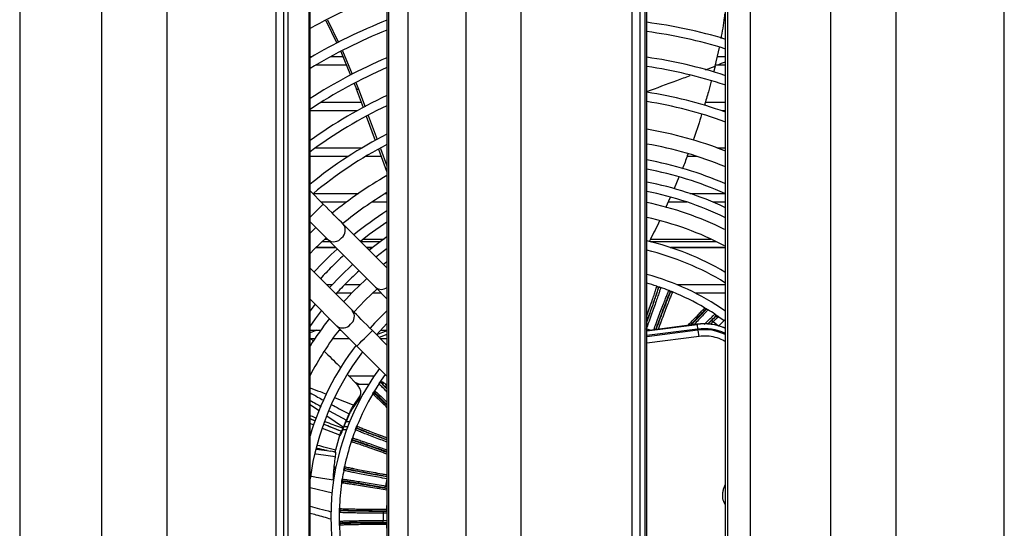
# Model space of a CAD drawing. Units: millimetres. Extents: x 21158 to 40774, y 6333 to 19764.
# Drawn here: x 36126 to 36261, y 9096 to 9166 of the extents above; entities that cross this region are included whole.
import ezdxf

# ---------------------------------------------------------------- set-up
doc = ezdxf.new("R2010")
doc.units = ezdxf.units.MM
doc.layers.add('Flowair', color=1, linetype='Continuous')

# ---------------------------------------------------------------- blocks, each defined once
blk = doc.blocks.new('FB 100V z KM podstrop. 10.2017')
at = {"layer": 'Flowair', "linetype": 'Continuous'}
for p, q in [((12085.5, 4710.07), (12085.5, 4990.57)), ((12086.52, 4990.57), (12086.52, 4710.07)), ((12087.08, 4990.57), (12087.08, 4710.07)), ((12089.96, 4990.57), (12089.96, 4710.07)), ((12090.02, 4710.07), (12090.02, 4990.57)), ((12090.14, 4710.07), (12090.14, 4990.57)), ((12100.69, 4990.57), (12100.69, 4710.07)), ((12100.9, 4990.57), (12100.9, 4710.07)), ((12134.32, 4710.07), (12134.32, 4990.57)), ((12135.35, 4990.57), (12135.35, 4710.07)), ((12136.09, 4710.07), (12136.09, 4990.57)), ((12136.32, 4710.07), (12136.32, 4990.57)), ((12147.04, 4990.57), (12147.04, 4710.07)), ((12147.37, 4990.57), (12147.37, 4710.07)), ((12185.33, 4710.07), (12185.33, 4990.57)), ((12050.33, 4988.82), (12050.33, 4710.33)), ((12150.47, 4988.77), (12150.47, 4710.38)), ((12061.53, 4987.22), (12061.53, 4711.92)), ((12070.52, 4987.22), (12070.52, 4711.92)), ((12103.53, 4987.84), (12103.53, 4711.3)), ((12111.52, 4987.22), (12111.52, 4711.92)), ((12119.06, 4987.22), (12119.06, 4711.92)), ((12161.52, 4987.22), (12161.52, 4711.92)), ((12170.45, 4987.22), (12170.45, 4711.92)), ((12092.3, 4917.61), (12093.83, 4914.51)), ((12092.53, 4917.72), (12094.06, 4914.62)), ((12094.34, 4913.35), (12095.7, 4910.13)), ((12094.58, 4913.46), (12095.93, 4910.26)), ((12145.69, 4911.34), (12146.26, 4913.9)), ((12090.14, 4912.66), (12090.43, 4912.66)), ((12095.13, 4911.48), (12090.89, 4911.48)), ((12092.96, 4912.66), (12094.63, 4912.66)), ((12147.04, 4911.48), (12145.72, 4911.48)), ((12145.98, 4912.66), (12147.04, 4912.66)), ((12144.37, 4910.85), (12145.69, 4911.34)), ((12145.69, 4911.34), (12145.47, 4910.5)), ((12096.18, 4908.97), (12096.5, 4908.21)), ((12096.41, 4909.11), (12096.79, 4908.22)), ((12096.5, 4908.21), (12096.79, 4908.22)), ((12097.45, 4905.66), (12096.5, 4908.21)), ((12096.79, 4908.22), (12097.69, 4905.79)), ((12091.69, 4906.41), (12097.17, 4906.41)), ((12144.33, 4906.41), (12147.04, 4906.41)), ((12096.58, 4905.23), (12090.14, 4905.23)), ((12147.04, 4905.23), (12146.58, 4905.23)), ((12099.12, 4901.14), (12097.9, 4904.45)), ((12098.13, 4904.59), (12099.36, 4901.28)), ((12090.91, 4900.16), (12097.28, 4900.16)), ((12100.69, 4896.9), (12099.57, 4899.93)), ((12099.81, 4900.06), (12100.69, 4897.68)), ((12145.93, 4900.16), (12147.04, 4900.16)), ((12095.39, 4898.98), (12090.14, 4898.98)), ((12099.92, 4898.98), (12097.75, 4898.98)), ((12143.2, 4898.98), (12141.83, 4898.98)), ((12140.72, 4896.14), (12140.07, 4894.57)), ((12091.95, 4892.45), (12090.14, 4894.25)), ((12090.59, 4893.91), (12096.8, 4893.91)), ((12095.16, 4892.73), (12091.66, 4892.73)), ((12100.69, 4892.73), (12098.63, 4892.73)), ((12100.47, 4893.91), (12100.69, 4893.91)), ((12139.53, 4893.33), (12138.9, 4891.95)), ((12141.8, 4892.73), (12139.26, 4892.73)), ((12142.23, 4893.91), (12147.01, 4893.91)), ((12147.04, 4892.73), (12145.36, 4892.73)), ((12090.89, 4891.39), (12090.14, 4890.65)), ((12090.14, 4890.01), (12092.58, 4887.58)), ((12090.93, 4889.22), (12090.14, 4888.48)), ((12100.69, 4883.71), (12094.7, 4889.7)), ((12090.72, 4886.25), (12092.35, 4887.81)), ((12092.87, 4887.29), (12091.79, 4887.29)), ((12092.18, 4887.66), (12092.5, 4887.66)), ((12092.58, 4887.58), (12099.12, 4881.04)), ((12099.78, 4887.29), (12097.11, 4887.29)), ((12097.41, 4887.66), (12100.29, 4887.66)), ((12136.83, 4887.66), (12145.1, 4887.66)), ((12145.88, 4887.29), (12136.83, 4887.29)), ((12090.14, 4885.66), (12090.72, 4886.25)), ((12093.67, 4886.48), (12090.95, 4886.48)), ((12090.99, 4886.51), (12093.64, 4886.51)), ((12097.88, 4886.51), (12098.75, 4886.51)), ((12098.71, 4886.48), (12097.91, 4886.48)), ((12139.5, 4886.51), (12147.04, 4886.51)), ((12147.04, 4886.48), (12139.6, 4886.48)), ((12100.69, 4884.53), (12100.22, 4884.17)), ((12095.94, 4877.85), (12090.14, 4883.65)), ((12092.38, 4881.41), (12093.17, 4881.41)), ((12094.9, 4881.41), (12097.03, 4881.41)), ((12097.7, 4879.27), (12099.34, 4880.82)), ((12099.12, 4881.04), (12100.69, 4879.46)), ((12137.67, 4881.19), (12137.7, 4881.17)), ((12137.88, 4880.87), (12137.86, 4880.87)), ((12137.89, 4881.12), (12138.19, 4881.02)), ((12138.18, 4881.03), (12138.2, 4881.02)), ((12139.35, 4880.6), (12139.37, 4880.59)), ((12139.37, 4880.59), (12139.68, 4880.47)), ((12140.43, 4881.41), (12147.04, 4881.41)), ((12090.14, 4879.4), (12093.81, 4875.73)), ((12095.85, 4880.23), (12093.79, 4880.23)), ((12096.16, 4877.63), (12097.7, 4879.27)), ((12099.92, 4880.23), (12098.7, 4880.23)), ((12139.51, 4880.27), (12139.49, 4880.28)), ((12147.04, 4880.23), (12143, 4880.23)), ((12144.23, 4878.21), (12144.25, 4878.24)), ((12144.27, 4878.21), (12144.23, 4878.21)), ((12144.25, 4878.24), (12144.26, 4878.19)), ((12144.26, 4878.19), (12144.31, 4877.98)), ((12144.31, 4878.2), (12144.62, 4878.02)), ((12144.38, 4877.94), (12144.31, 4877.98)), ((12144.62, 4878.02), (12144.69, 4877.97)), ((12144.73, 4876.02), (12145.22, 4876.51)), ((12145.65, 4877.36), (12145.65, 4877.36)), ((12145.69, 4876.98), (12145.7, 4876.99)), ((12146.17, 4877.01), (12146.91, 4876.5)), ((12147.04, 4876.63), (12146.17, 4875.77)), ((12090.14, 4875.16), (12091.61, 4875.16)), ((12093.81, 4875.73), (12096.57, 4872.98)), ((12094.1, 4875.16), (12094.39, 4875.16)), ((12100.69, 4873.1), (12098.69, 4875.1)), ((12099.23, 4874.51), (12100.69, 4876.07)), ((12100.69, 4875.07), (12099.27, 4874.52)), ((12099.82, 4875.16), (12100.69, 4875.16)), ((12136.77, 4875.15), (12136.25, 4875.34)), ((12143.19, 4875.98), (12136.32, 4875.09)), ((12136.32, 4875.07), (12143.2, 4875.96)), ((12143.28, 4875.32), (12136.32, 4874.42)), ((12143.3, 4875.17), (12136.32, 4874.26)), ((12142.42, 4875.9), (12142.39, 4875.88)), ((12143.19, 4875.98), (12143.2, 4875.96)), ((12143.2, 4875.96), (12143.28, 4875.32)), ((12143.3, 4875.17), (12143.28, 4875.32)), ((12145.4, 4876.33), (12145.05, 4875.99)), ((12145.4, 4876.33), (12146.16, 4875.75)), ((12090.14, 4874.06), (12090.65, 4873.6)), ((12090.8, 4873.98), (12090.23, 4873.98)), ((12095.57, 4873.98), (12093.23, 4873.98)), ((12100.69, 4874.57), (12099.63, 4874.16)), ((12100.69, 4873.98), (12099.81, 4873.98)), ((12143.49, 4874.31), (12136.32, 4873.37)), ((12096.57, 4872.98), (12100.69, 4868.86)), ((12095.3, 4869.05), (12096.54, 4867.75)), ((12095.43, 4868.91), (12098.95, 4868.91)), ((12099.62, 4867.83), (12100.47, 4869.07)), ((12096.98, 4867.73), (12096.32, 4867.99)), ((12098.19, 4867.73), (12096.49, 4867.73)), ((12099.61, 4867.82), (12099.62, 4867.83)), ((12099.62, 4867.83), (12099.64, 4867.87)), ((12099.99, 4867.86), (12099.96, 4867.89)), ((12100.23, 4868.01), (12100.28, 4867.96)), ((12100.64, 4867.56), (12100.46, 4867.39)), ((12100.69, 4867.16), (12100.46, 4867.39)), ((12100.64, 4867.56), (12100.69, 4867.51)), ((12093.6, 4865.91), (12096.13, 4864.9)), ((12096.83, 4865.69), (12095.9, 4864.36)), ((12096.13, 4864.9), (12096.93, 4866.04)), ((12096.93, 4866.04), (12096.83, 4865.69)), ((12096.97, 4865.97), (12097.07, 4866.32)), ((12098.73, 4866.41), (12098.78, 4866.42)), ((12098.76, 4866.39), (12098.73, 4866.41)), ((12098.76, 4866.44), (12098.76, 4866.4)), ((12098.77, 4866.48), (12098.85, 4866.6)), ((12098.78, 4866.42), (12098.99, 4866.48)), ((12098.95, 4866.78), (12099, 4866.86)), ((12099.04, 4866.55), (12098.99, 4866.48)), ((12090.14, 4864.99), (12091.44, 4864.1)), ((12092.44, 4863.41), (12094.71, 4861.85)), ((12092.76, 4864.11), (12095.12, 4862.81)), ((12095.48, 4863.53), (12095.08, 4862.64)), ((12095.12, 4862.81), (12095.51, 4863.7)), ((12090.68, 4862.16), (12090.14, 4862.39)), ((12094.23, 4860.78), (12091.86, 4861.69)), ((12092.04, 4862.26), (12094.47, 4861.32)), ((12094.64, 4861.71), (12094.71, 4861.85)), ((12094.79, 4861.97), (12095.31, 4861.97)), ((12095.09, 4862.66), (12095.59, 4862.66)), ((12096.37, 4861.51), (12096.38, 4861.53)), ((12096.38, 4861.53), (12096.54, 4861.93)), ((12096.7, 4861.68), (12096.69, 4861.66)), ((12093.67, 4858.75), (12094.23, 4860.78)), ((12094.24, 4860.66), (12094.2, 4860.64)), ((12094.48, 4861.23), (12094.53, 4861.33)), ((12095.13, 4861.48), (12094.59, 4861.48)), ((12095.95, 4860.34), (12095.95, 4860.37)), ((12090.99, 4858.87), (12092.46, 4858.65)), ((12095.78, 4859.84), (12095.8, 4859.86)), ((12096.11, 4860.05), (12096.1, 4860.03)), ((12092.47, 4858.65), (12092.34, 4858.68)), ((12092.46, 4858.65), (12093, 4858.57)), ((12093.69, 4858.46), (12093, 4858.57)), ((12093.41, 4858.5), (12093.69, 4858.46)), ((12093.45, 4856.24), (12093.65, 4856.24)), ((12093.46, 4856.41), (12093.69, 4856.41)), ((12094.77, 4855.97), (12094.86, 4856.39)), ((12095.06, 4856.16), (12095.06, 4856.14)), ((12093.47, 4855.23), (12093.37, 4855.23)), ((12093.43, 4856.1), (12093.63, 4856.1)), ((12094.77, 4855.94), (12094.77, 4855.97)), ((12100.66, 4854.8), (12100.48, 4853.8)), ((12100.69, 4854.79), (12100.66, 4854.8)), ((12093.21, 4852.8), (12090.14, 4853.57)), ((12094.48, 4854.19), (12094.49, 4854.22)), ((12094.51, 4854.42), (12094.56, 4854.73)), ((12094.55, 4854.72), (12094.56, 4854.74)), ((12094.76, 4854.46), (12094.76, 4854.43)), ((12100.44, 4853.56), (12100.69, 4853.51)), ((12100.48, 4853.8), (12100.69, 4853.77)), ((12094.16, 4850.2), (12094.17, 4850.63)), ((12094.16, 4850.18), (12094.16, 4850.2)), ((12094.41, 4850.45), (12094.41, 4850.42)), ((12100.16, 4850.32), (12100.16, 4850.07)), ((12100.69, 4850.32), (12100.16, 4850.32)), ((12100.16, 4850.07), (12100.16, 4849.06)), ((12100.69, 4850.07), (12100.16, 4850.07)), ((12094.16, 4848.94), (12094.16, 4848.96)), ((12094.17, 4848.63), (12094.16, 4848.95)), ((12094.17, 4848.4), (12094.18, 4848.43)), ((12094.41, 4848.71), (12094.41, 4848.69)), ((12100.16, 4848.81), (12100.16, 4849.06)), ((12100.16, 4849.06), (12100.69, 4849.06)), ((12100.16, 4848.81), (12100.69, 4848.81))]:
    blk.add_line(p, q, dxfattribs=at)
at = {"layer": 'Flowair', "linetype": 'Continuous', "flags": 128}
for points in [[(12091.95, 4892.45), (12091.93, 4892.43), (12091.8, 4892.31), (12091.57, 4892.07), (12091.25, 4891.75), (12090.89, 4891.39)], [(12094.7, 4889.7), (12094.44, 4889.96), (12094.14, 4890.26), (12093.82, 4890.58), (12093.47, 4890.92), (12093.11, 4891.29), (12092.73, 4891.67), (12092.34, 4892.06), (12091.95, 4892.45)], [(12097.04, 4887.36), (12098.26, 4888.31), (12100.69, 4890.03)], [(12100.69, 4887.94), (12098.66, 4886.44), (12098.27, 4886.13)], [(12099.16, 4885.24), (12100.33, 4886.14), (12100.71, 4886.41)], [(12095.97, 4884.18), (12094.35, 4882.63), (12092.79, 4881)], [(12090.84, 4878.71), (12090.53, 4878.31), (12090.14, 4877.81)], [(12090.14, 4875.68), (12090.89, 4876.72), (12091.73, 4877.82)], [(12098.69, 4875.1), (12098.29, 4875.5), (12097.91, 4875.88), (12097.53, 4876.26), (12097.16, 4876.63), (12096.82, 4876.97), (12096.49, 4877.3), (12096.2, 4877.59), (12095.94, 4877.85)], [(12100.69, 4877.81), (12099, 4876.11), (12098.37, 4875.42)], [(12145.22, 4876.51), (12145.22, 4876.51), (12145.23, 4876.5), (12145.25, 4876.48), (12145.27, 4876.46), (12145.3, 4876.43), (12145.33, 4876.4), (12145.36, 4876.37), (12145.4, 4876.33)], [(12145.64, 4877.37), (12145.75, 4877.3), (12146.17, 4877.01)], [(12096.57, 4872.98), (12096.58, 4873), (12096.71, 4873.12), (12096.95, 4873.36), (12097.26, 4873.68), (12097.63, 4874.04), (12097.99, 4874.4), (12098.31, 4874.72), (12098.55, 4874.96), (12098.67, 4875.09), (12098.69, 4875.1)], [(12142.42, 4875.9), (12142.42, 4875.9), (12142.43, 4875.89), (12142.44, 4875.88)], [(12099.96, 4867.89), (12099.99, 4867.87), (12100.02, 4867.87), (12100.05, 4867.88), (12100.09, 4867.89), (12100.13, 4867.91), (12100.16, 4867.94), (12100.2, 4867.97), (12100.23, 4868.01)], [(12100.28, 4867.96), (12100.24, 4867.93), (12100.2, 4867.89), (12100.16, 4867.87), (12100.12, 4867.85), (12100.08, 4867.84), (12100.05, 4867.84), (12100.02, 4867.84), (12099.99, 4867.86)], [(12095.85, 4860.05), (12095.93, 4860.31), (12095.95, 4860.35)], [(12100.69, 4854.97), (12100.69, 4854.97), (12100.68, 4854.93), (12100.68, 4854.89), (12100.67, 4854.84), (12100.66, 4854.8)], [(12100.44, 4853.56), (12100.44, 4853.56), (12100.44, 4853.58), (12100.45, 4853.6), (12100.45, 4853.63), (12100.46, 4853.67), (12100.47, 4853.71), (12100.48, 4853.76), (12100.48, 4853.8)], [(12100.67, 4850.62), (12100.68, 4850.94), (12100.69, 4851.12)], [(12100.69, 4848.02), (12100.68, 4848.2), (12100.67, 4848.52)]]:
    blk.add_lwpolyline(points, dxfattribs=at)
at = {"layer": 'Flowair', "linetype": 'Continuous'}
for centre, radius, start, end in [((12127.4, 4849.57), 76.62, 110.4027, 119.095), ((12127.4, 4849.57), 73.13, 111.4262, 120.6327), ((12127.4, 4849.57), 68.38, 73.3123, 82.5101), ((12127.4, 4849.57), 71.88, 111.8177, 121.2246), ((12127.4, 4849.57), 67.12, 72.9922, 82.3698), ((12127.4, 4849.57), 68.38, 112.9968, 123.0199), ((12127.4, 4849.57), 63.63, 72.0256, 81.9474), ((12127.4, 4849.57), 67.13, 113.4504, 123.7161), ((12127.4, 4849.57), 62.38, 71.6527, 81.7849), ((12127.4, 4849.57), 58.88, 70.5193, 81.2929), ((12127.4, 4849.57), 63.63, 114.8249, 125.8463), ((12127.4, 4849.57), 57.62, 70.079, 81.1025), ((12127.4, 4849.57), 62.38, 115.3572, 126.6802), ((12127.4, 4849.57), 58.88, 116.9826, 129.2614), ((12127.4, 4849.57), 53.88, 68.6269, 80.4776), ((12127.4, 4849.57), 51.88, 67.7598, 80.1068), ((12127.4, 4849.57), 57.62, 117.6172, 129.6987), ((12127.4, 4849.57), 49.73, 66.7458, 79.6757), ((12127.4, 4849.57), 48.48, 66.1405, 79.4064), ((12127.4, 4849.57), 53.88, 119.7244, 129.4078), ((12127.4, 4849.57), 46.75, 65.1665, 79.0095), ((12127.4, 4849.57), 51.87, 120.9937, 129.1914), ((12127.4, 4849.57), 45.5, 64.4359, 78.7036), ((12127.4, 4849.57), 44, 63.5861, 78.3132), ((12127.4, 4849.57), 49.73, 122.4897, 128.9578), ((12127.4, 4849.57), 42, 62.2388, 77.7482), ((12093.62, 4888.87), 1.36, 308.5796, 37.2302), ((12093.41, 4888.62), 1.33, 231.5924, 322.5978), ((12127.4, 4849.57), 38.88, 59.6647, 76.7461), ((12127.4, 4849.57), 49.73, 132.4068, 137.5932), ((12127.4, 4849.57), 37.63, 58.5443, 76.2973), ((12127.4, 4849.57), 48.48, 132.3399, 135), ((12127.4, 4849.57), 48.48, 135, 137.6601), ((12127.4, 4849.57), 45.5, 132.1655, 135), ((12127.4, 4849.57), 44, 132.0688, 137.9312), ((12127.4, 4849.57), 34.4, 55.1967, 74.9839), ((12127.4, 4849.57), 45.5, 135, 137.8345), ((12099.92, 4882.05), 1.29, 231.6781, 306.9307), ((12127.4, 4849.57), 33.25, 72.0093, 74.4516), ((12138.1, 4880.79), 0.25, 71.1026, 159.9991), ((12138.12, 4880.78), 0.25, 71.0509, 160.0036), ((12127.4, 4849.57), 33.25, 68.9501, 71.0499), ((12139.26, 4880.37), 0.25, 339.9924, 68.9487), ((12139.28, 4880.36), 0.25, 339.999, 68.9014), ((12127.4, 4849.57), 33.25, 59.5651, 67.9907), ((12094.89, 4877.03), 1.33, 307.4026, 38.4063), ((12144.49, 4877.8), 0.25, 58.8237, 135.0068), ((12144.56, 4877.76), 0.25, 58.6821, 135.0036), ((12127.4, 4849.57), 33.25, 56.7059, 58.6762), ((12127.4, 4849.57), 44, 141.8528, 147.8663), ((12145.51, 4877.15), 0.25, 315.0353, 56.6825), ((12145.52, 4877.15), 0.25, 317.9401, 56.5294), ((12127.4, 4849.57), 42, 142.1808, 152.5153), ((12094.64, 4876.82), 1.36, 232.7697, 321.4205), ((12144.15, 4868.54), 7.5, 67.4022, 97.3528), ((12144.15, 4868.54), 7.48, 67.3454, 97.3528), ((12144.15, 4868.54), 6.83, 65.0422, 97.3527), ((12127.4, 4849.57), 38.88, 142.7614, 163.4249), ((12127.4, 4849.57), 37.63, 143.0209, 172.0086), ((12127.4, 4849.57), 34.4, 143.7786, 216.2214), ((12127.4, 4849.57), 33.25, 146.7101, 148.6762), ((12099.82, 4867.68), 0.25, 54.8942, 146.7044), ((12127.4, 4849.57), 33.25, 149.5651, 157.9907), ((12099.17, 4866.65), 0.25, 148.8325, 225.0034), ((12099.21, 4866.73), 0.25, 148.6821, 225.0036), ((12096.6, 4861.42), 0.25, 69.9925, 158.9442), ((12096.61, 4861.44), 0.25, 69.9977, 158.8982), ((12096.18, 4860.26), 0.25, 161.0989, 250.0029), ((12096.19, 4860.29), 0.25, 161.0556, 250.0054), ((12127.4, 4849.57), 33.25, 158.9501, 161.0499), ((12127.4, 4849.57), 33.25, 162.0093, 167.9907), ((12095.02, 4855.92), 0.25, 79.9976, 168.9001), ((12095.01, 4855.89), 0.25, 79.9957, 168.9447), ((12127.4, 4849.57), 33.25, 168.9501, 171.0499), ((12127.4, 4849.57), 33.25, 172.0093, 177.9907), ((12094.8, 4854.7), 0.25, 171.0572, 260.0012), ((12094.8, 4854.68), 0.25, 171.0954, 260.0049), ((12127.4, 4849.57), 33.25, 178.9501, 181.0499), ((12094.41, 4850.2), 0.25, 89.9981, 178.9018), ((12094.41, 4850.17), 0.25, 89.9929, 178.9454), ((12099.76, 4850.56), 0.91, 347.9446, 3.7328), ((12094.41, 4848.96), 0.25, 181.0531, 270.0086), ((12094.41, 4848.94), 0.25, 181.0982, 270.0019), ((12127.4, 4849.57), 33.25, 182.0093, 187.9907), ((12099.76, 4848.58), 0.91, 356.2672, 12.0554)]:
    blk.add_arc(centre, radius, start, end, dxfattribs=at)
for centre, major_axis, ratio, start_param, end_param in [((12223.3, 4713.15), (665.78, 282.87), 0.294143, 1.560374, 1.561941), ((12144.6, 4667.15), (659.52, 283.29), 0.296015, 1.524947, 1.526326)]:
    blk.add_ellipse(centre, major_axis=major_axis, ratio=ratio, start_param=start_param, end_param=end_param, dxfattribs=at)
for points, knots in [([(12146.5, 4915.13), (12146.68, 4916.09), (12146.9, 4917.23), (12147.02, 4918.38), (12147.04, 4918.56)], [0, 0, 0, 0, 0.846111, 1, 1, 1, 1]), ([(12136.32, 4907.88), (12137.69, 4908.39), (12139.7, 4909.13), (12141.65, 4909.85), (12142.26, 4910.07)], [0, 0, 0, 0, 0.685444, 1, 1, 1, 1]), ([(12145.16, 4909.32), (12145.03, 4908.83), (12144.74, 4907.71), (12144.4, 4906.6), (12144.21, 4905.98)], [0, 0, 0, 0, 0.437217, 1, 1, 1, 1]), ([(12143.83, 4904.73), (12143.8, 4904.61), (12143.44, 4903.42), (12143.02, 4902.25), (12142.65, 4901.19)], [0, 0, 0, 0, 0.100377, 1, 1, 1, 1]), ([(12141.95, 4899.3), (12141.74, 4898.71), (12141.5, 4898.03), (12141.22, 4897.36), (12141.18, 4897.26)], [0, 0, 0, 0, 0.854052, 1, 1, 1, 1]), ([(12138.07, 4890.17), (12137.66, 4889.31), (12137.19, 4888.33), (12136.69, 4887.41), (12136.63, 4887.29)], [0, 0, 0, 0, 0.868385, 1, 1, 1, 1]), ([(12136.32, 4877.14), (12136.35, 4877.22), (12136.51, 4877.7), (12136.79, 4878.48), (12137.12, 4879.42), (12137.37, 4880.18), (12137.56, 4880.74), (12137.67, 4881.12), (12137.67, 4881.17), (12137.67, 4881.19)], [0, 0, 0, 0, 0.03422, 0.195471, 0.359091, 0.515186, 0.674029, 0.835631, 1, 1, 1, 1]), ([(12138.2, 4881.02), (12138.2, 4880.99), (12138.2, 4880.94), (12138.09, 4880.59), (12137.91, 4880.06), (12137.67, 4879.35), (12137.37, 4878.49), (12137.02, 4877.49), (12136.66, 4876.49), (12136.42, 4875.83), (12136.32, 4875.53)], [0, 0, 0, 0, 0.132935, 0.262321, 0.388159, 0.51045, 0.641286, 0.770138, 0.897007, 1, 1, 1, 1]), ([(12136.32, 4876.27), (12136.34, 4876.34), (12136.5, 4876.76), (12136.76, 4877.51), (12137.1, 4878.46), (12137.38, 4879.28), (12137.62, 4879.96), (12137.78, 4880.47), (12137.88, 4880.8), (12137.88, 4880.84), (12137.88, 4880.87)], [0, 0, 0, 0, 0.028443, 0.1674, 0.305641, 0.444683, 0.583017, 0.721843, 0.860634, 1, 1, 1, 1]), ([(12137.86, 4880.87), (12137.77, 4880.59), (12137.59, 4880.02), (12137.09, 4878.59), (12136.65, 4877.34), (12136.37, 4876.56), (12136.32, 4876.41)], [0, 0, 0, 0, 0.30931, 0.617782, 0.926063, 1, 1, 1, 1]), ([(12137.27, 4875.22), (12137.38, 4875.5), (12137.62, 4876.16), (12137.98, 4877.14), (12138.35, 4878.13), (12138.68, 4878.98), (12138.95, 4879.68), (12139.16, 4880.2), (12139.3, 4880.54), (12139.33, 4880.58), (12139.35, 4880.6)], [0, 0, 0, 0, 0.099738, 0.226807, 0.355854, 0.486885, 0.609805, 0.736296, 0.86636, 1, 1, 1, 1]), ([(12137.67, 4881.19), (12137.75, 4881.17), (12137.91, 4881.12), (12138.11, 4881.05), (12138.16, 4881.03), (12138.18, 4881.03)], [0, 0, 0, 0, 0.339487, 0.687039, 1, 1, 1, 1]), ([(12137.7, 4881.17), (12137.75, 4881.15), (12137.85, 4881.09), (12137.86, 4880.95), (12137.86, 4880.87)], [0, 0, 0, 0, 0.464187, 1, 1, 1, 1]), ([(12139.37, 4880.59), (12139.39, 4880.58), (12139.43, 4880.57), (12139.63, 4880.49), (12139.79, 4880.43), (12139.86, 4880.4)], [0, 0, 0, 0, 0.312956, 0.660552, 1, 1, 1, 1]), ([(12139.51, 4880.27), (12139.56, 4880.33), (12139.66, 4880.44), (12139.8, 4880.41), (12139.86, 4880.4)], [0, 0, 0, 0, 0.492626, 1, 1, 1, 1]), ([(12137.55, 4875.25), (12137.64, 4875.49), (12137.86, 4876.08), (12138.19, 4876.99), (12138.54, 4877.93), (12138.86, 4878.75), (12139.12, 4879.42), (12139.31, 4879.91), (12139.45, 4880.23), (12139.48, 4880.26), (12139.49, 4880.28)], [0, 0, 0, 0, 0.088154, 0.218571, 0.348316, 0.478812, 0.608644, 0.738937, 0.8692, 1, 1, 1, 1]), ([(12137.61, 4875.26), (12137.74, 4875.61), (12138.1, 4876.6), (12138.64, 4878.03), (12139.18, 4879.44), (12139.4, 4880), (12139.51, 4880.27)], [0, 0, 0, 0, 0.15709, 0.43769, 0.718465, 1, 1, 1, 1]), ([(12139.86, 4880.4), (12139.85, 4880.38), (12139.82, 4880.34), (12139.66, 4879.98), (12139.44, 4879.43), (12139.15, 4878.68), (12138.8, 4877.76), (12138.4, 4876.69), (12138.09, 4875.85), (12137.91, 4875.37), (12137.88, 4875.29)], [0, 0, 0, 0, 0.142109, 0.281831, 0.419175, 0.554148, 0.69612, 0.836029, 0.973881, 1, 1, 1, 1]), ([(12141.94, 4875.82), (12142.02, 4875.9), (12142.38, 4876.26), (12142.91, 4876.8), (12143.51, 4877.42), (12143.94, 4877.87), (12144.19, 4878.15), (12144.22, 4878.19), (12144.23, 4878.21)], [0, 0, 0, 0, 0.05876, 0.257807, 0.456171, 0.654946, 0.854553, 1, 1, 1, 1]), ([(12144.31, 4877.98), (12144.1, 4877.76), (12143.69, 4877.31), (12142.91, 4876.51), (12142.37, 4875.95), (12142.28, 4875.86)], [0, 0, 0, 0, 0.455726, 0.910007, 1, 1, 1, 1]), ([(12142.42, 4875.9), (12142.68, 4876.16), (12143.19, 4876.68), (12143.74, 4877.24), (12144.07, 4877.59), (12144.25, 4877.78), (12144.37, 4877.91), (12144.38, 4877.93), (12144.38, 4877.94)], [0, 0, 0, 0, 0.249473, 0.498649, 0.623385, 0.74889, 0.873954, 1, 1, 1, 1]), ([(12144.69, 4877.97), (12144.68, 4877.96), (12144.67, 4877.94), (12144.51, 4877.76), (12144.12, 4877.33), (12143.48, 4876.65), (12143, 4876.15), (12142.79, 4875.93)], [0, 0, 0, 0, 0.133199, 0.266956, 0.53166, 0.796537, 1, 1, 1, 1]), ([(12144.37, 4878.16), (12144.42, 4878.14), (12144.55, 4878.06), (12144.59, 4878.03), (12144.62, 4878.02)], [0, 0, 0, 0, 0.330331, 1, 1, 1, 1]), ([(12144.24, 4875.97), (12144.25, 4875.98), (12144.54, 4876.27), (12145.01, 4876.75), (12145.53, 4877.26), (12145.61, 4877.33), (12145.65, 4877.36)], [0, 0, 0, 0, 0.019211, 0.345927, 0.680362, 1, 1, 1, 1]), ([(12144.68, 4876.02), (12144.81, 4876.15), (12145.17, 4876.5), (12145.56, 4876.88), (12145.65, 4876.94), (12145.69, 4876.98)], [0, 0, 0, 0, 0.225235, 0.61214, 1, 1, 1, 1]), ([(12145.22, 4876.51), (12145.3, 4876.59), (12145.47, 4876.76), (12145.62, 4876.9), (12145.69, 4876.98)], [0, 0, 0, 0, 0.498312, 1, 1, 1, 1]), ([(12146.17, 4877.01), (12146.16, 4877.01), (12146.14, 4876.99), (12146.04, 4876.91), (12145.91, 4876.79), (12145.69, 4876.6), (12145.49, 4876.42), (12145.4, 4876.33)], [0, 0, 0, 0, 0.241529, 0.368966, 0.500712, 0.750234, 1, 1, 1, 1]), ([(12145.65, 4877.36), (12145.67, 4877.35), (12145.71, 4877.33), (12145.85, 4877.23), (12145.96, 4877.16), (12146.04, 4877.1), (12146.1, 4877.07), (12146.15, 4877.03), (12146.17, 4877.01)], [0, 0, 0, 0, 0.249931, 0.499007, 0.749247, 0.76432, 0.87473, 1, 1, 1, 1]), ([(12145.7, 4876.99), (12145.78, 4877.01), (12145.96, 4877.07), (12146.1, 4877.04), (12146.17, 4877.01)], [0, 0, 0, 0, 0.444857, 1, 1, 1, 1]), ([(12147.04, 4874.57), (12146.67, 4874.73), (12145.89, 4875.05), (12144.61, 4875.27), (12143.74, 4875.2), (12143.3, 4875.17)], [0, 0, 0, 0, 0.314821, 0.656701, 1, 1, 1, 1]), ([(12143.49, 4874.31), (12143.48, 4874.42), (12143.44, 4874.65), (12143.39, 4874.94), (12143.33, 4875.13), (12143.31, 4875.16), (12143.3, 4875.17)], [0, 0, 0, 0, 0.241943, 0.5, 0.758056, 1, 1, 1, 1]), ([(12147.04, 4873.6), (12146.94, 4873.66), (12146.53, 4873.92), (12145.7, 4874.19), (12144.6, 4874.4), (12143.86, 4874.34), (12143.49, 4874.31)], [0, 0, 0, 0, 0.092154, 0.398946, 0.701895, 1, 1, 1, 1]), ([(12092.07, 4872.27), (12092.76, 4871.62), (12093.56, 4870.87), (12094.28, 4870.1), (12094.38, 4870)], [0, 0, 0, 0, 0.871392, 1, 1, 1, 1]), ([(12090.14, 4867.24), (12090.61, 4867.07), (12091.36, 4866.81), (12092.1, 4866.51), (12092.38, 4866.39)], [0, 0, 0, 0, 0.615854, 1, 1, 1, 1]), ([(12096.93, 4866.04), (12097.02, 4866.2), (12097.12, 4866.39), (12097.1, 4866.79), (12097, 4867.13), (12096.75, 4867.52), (12096.58, 4867.71), (12096.54, 4867.75)], [0, 0, 0, 0, 0.376703, 0.448867, 0.720522, 0.938478, 1, 1, 1, 1]), ([(12100.69, 4866.72), (12100.53, 4866.87), (12100.13, 4867.27), (12099.8, 4867.6), (12099.63, 4867.79), (12099.62, 4867.81), (12099.61, 4867.82)], [0, 0, 0, 0, 0.240322, 0.618441, 0.810458, 1, 1, 1, 1]), ([(12099.68, 4867.89), (12099.74, 4867.95), (12099.83, 4868.05), (12100.01, 4868.08), (12100.14, 4868.06), (12100.2, 4868.03), (12100.23, 4868.01)], [0, 0, 0, 0, 0.427791, 0.713323, 0.865576, 1, 1, 1, 1]), ([(12099.96, 4867.89), (12099.92, 4867.91), (12099.85, 4867.95), (12099.79, 4867.94), (12099.76, 4867.93)], [0, 0, 0, 0, 0.47845, 1, 1, 1, 1]), ([(12100.46, 4867.39), (12100.38, 4867.47), (12100.21, 4867.63), (12100.07, 4867.78), (12099.99, 4867.86)], [0, 0, 0, 0, 0.498312, 1, 1, 1, 1]), ([(12100.69, 4867.11), (12100.65, 4867.15), (12100.4, 4867.41), (12100.1, 4867.73), (12100.03, 4867.81), (12099.99, 4867.86)], [0, 0, 0, 0, 0.079009, 0.538939, 1, 1, 1, 1]), ([(12100.28, 4867.96), (12100.33, 4867.91), (12100.44, 4867.78), (12100.56, 4867.64), (12100.64, 4867.56)], [0, 0, 0, 0, 0.415857, 1, 1, 1, 1]), ([(12090.14, 4866.58), (12090.49, 4866.39), (12091.1, 4866.04), (12091.72, 4865.7), (12091.99, 4865.55), (12092, 4865.55)], [0, 0, 0, 0, 0.557056, 0.989592, 1, 1, 1, 1]), ([(12096.93, 4865.98), (12096.92, 4865.91), (12096.91, 4865.8), (12096.85, 4865.72), (12096.83, 4865.69)], [0, 0, 0, 0, 0.653172, 1, 1, 1, 1]), ([(12100.69, 4864.57), (12100.52, 4864.74), (12100.09, 4865.15), (12099.56, 4865.67), (12099.1, 4866.11), (12098.82, 4866.36), (12098.78, 4866.38), (12098.76, 4866.39)], [0, 0, 0, 0, 0.157368, 0.382577, 0.608251, 0.83487, 1, 1, 1, 1]), ([(12098.81, 4866.54), (12098.84, 4866.58), (12098.91, 4866.72), (12098.94, 4866.76), (12098.95, 4866.78)], [0, 0, 0, 0, 0.330331, 1, 1, 1, 1]), ([(12098.99, 4866.48), (12099.21, 4866.28), (12099.6, 4865.91), (12100.35, 4865.19), (12100.69, 4864.86)], [0, 0, 0, 0, 0.536781, 1, 1, 1, 1]), ([(12099, 4866.86), (12099.01, 4866.85), (12099.03, 4866.84), (12099.21, 4866.68), (12099.64, 4866.29), (12100.21, 4865.75), (12100.59, 4865.38), (12100.69, 4865.29)], [0, 0, 0, 0, 0.149954, 0.300538, 0.598541, 0.896737, 1, 1, 1, 1]), ([(12100.69, 4864.96), (12100.56, 4865.09), (12100.17, 4865.47), (12099.73, 4865.91), (12099.39, 4866.24), (12099.19, 4866.42), (12099.06, 4866.53), (12099.05, 4866.54), (12099.04, 4866.55)], [0, 0, 0, 0, 0.143172, 0.42764, 0.570043, 0.713324, 0.856102, 1, 1, 1, 1]), ([(12090.14, 4865.54), (12090.42, 4865.39), (12090.93, 4865.11), (12091.44, 4864.83), (12091.67, 4864.71)], [0, 0, 0, 0, 0.549693, 1, 1, 1, 1]), ([(12093.15, 4864.93), (12093.21, 4864.9), (12093.99, 4864.47), (12094.78, 4864.07), (12095.51, 4863.7)], [0, 0, 0, 0, 0.080373, 1, 1, 1, 1]), ([(12095.9, 4864.36), (12095.87, 4864.31), (12095.79, 4864.17), (12095.64, 4863.88), (12095.52, 4863.63), (12095.48, 4863.53)], [0, 0, 0, 0, 0.264978, 0.696145, 1, 1, 1, 1]), ([(12095.51, 4863.7), (12095.57, 4863.83), (12095.73, 4864.17), (12095.95, 4864.6), (12096.08, 4864.81), (12096.13, 4864.9)], [0, 0, 0, 0, 0.265628, 0.691257, 1, 1, 1, 1]), ([(12091.04, 4863.08), (12090.8, 4863.19), (12090.5, 4863.31), (12090.2, 4863.43), (12090.14, 4863.46)], [0, 0, 0, 0, 0.823116, 1, 1, 1, 1]), ([(12090.14, 4863.03), (12090.17, 4863.02), (12090.43, 4862.91), (12090.68, 4862.81), (12090.9, 4862.72)], [0, 0, 0, 0, 0.10733, 1, 1, 1, 1]), ([(12090.89, 4862.7), (12090.75, 4862.76), (12090.5, 4862.86), (12090.25, 4862.97), (12090.14, 4863.01)], [0, 0, 0, 0, 0.567924, 1, 1, 1, 1]), ([(12094.42, 4861.3), (12093.98, 4861.47), (12093.18, 4861.78), (12092.39, 4862.1), (12092.03, 4862.24)], [0, 0, 0, 0, 0.554382, 1, 1, 1, 1]), ([(12094.64, 4861.71), (12094.28, 4861.83), (12093.56, 4862.09), (12092.73, 4862.4), (12092.26, 4862.59), (12092.15, 4862.63)], [0, 0, 0, 0, 0.435318, 0.870518, 1, 1, 1, 1]), ([(12094.47, 4861.32), (12094.48, 4861.34), (12094.5, 4861.37), (12094.57, 4861.53), (12094.62, 4861.65), (12094.64, 4861.71)], [0, 0, 0, 0, 0.489469, 0.740735, 1, 1, 1, 1]), ([(12095.08, 4862.64), (12095.03, 4862.51), (12094.92, 4862.26), (12094.72, 4861.79), (12094.6, 4861.51), (12094.53, 4861.33)], [0, 0, 0, 0, 0.261041, 0.522105, 1, 1, 1, 1]), ([(12094.71, 4861.85), (12094.74, 4861.92), (12094.8, 4862.06), (12094.93, 4862.37), (12095.04, 4862.64), (12095.12, 4862.81)], [0, 0, 0, 0, 0.260611, 0.521225, 1, 1, 1, 1]), ([(12096.38, 4861.53), (12096.39, 4861.56), (12096.4, 4861.6), (12096.48, 4861.8), (12096.54, 4861.95), (12096.58, 4862.03)], [0, 0, 0, 0, 0.312955, 0.660551, 1, 1, 1, 1]), ([(12096.7, 4861.68), (12096.64, 4861.73), (12096.53, 4861.83), (12096.56, 4861.96), (12096.58, 4862.03)], [0, 0, 0, 0, 0.492626, 1, 1, 1, 1]), ([(12096.58, 4862.03), (12096.6, 4862.01), (12096.64, 4861.98), (12096.99, 4861.83), (12097.54, 4861.61), (12098.29, 4861.32), (12099.21, 4860.96), (12100.04, 4860.65), (12100.56, 4860.46), (12100.69, 4860.41)], [0, 0, 0, 0, 0.160996, 0.319289, 0.474887, 0.627799, 0.788639, 0.947145, 1, 1, 1, 1]), ([(12100.69, 4860.1), (12100.45, 4860.19), (12099.88, 4860.4), (12099.05, 4860.71), (12098.23, 4861.02), (12097.55, 4861.28), (12097.06, 4861.48), (12096.74, 4861.62), (12096.71, 4861.64), (12096.69, 4861.66)], [0, 0, 0, 0, 0.102954, 0.251896, 0.401699, 0.550741, 0.700312, 0.849847, 1, 1, 1, 1]), ([(12100.69, 4860.15), (12100.68, 4860.15), (12100.05, 4860.39), (12098.95, 4860.8), (12097.53, 4861.34), (12096.98, 4861.57), (12096.7, 4861.68)], [0, 0, 0, 0, 0.004345, 0.335793, 0.667448, 1, 1, 1, 1]), ([(12094.23, 4860.78), (12094.26, 4860.87), (12094.34, 4861.09), (12094.4, 4861.27), (12094.42, 4861.29), (12094.42, 4861.3)], [0, 0, 0, 0, 0.281064, 0.759541, 1, 1, 1, 1]), ([(12094.48, 4861.23), (12094.42, 4861.07), (12094.32, 4860.84), (12094.26, 4860.69), (12094.24, 4860.67), (12094.24, 4860.66)], [0, 0, 0, 0, 0.491726, 0.74217, 1, 1, 1, 1]), ([(12094.42, 4861.3), (12094.43, 4861.3), (12094.44, 4861.31), (12094.46, 4861.32), (12094.47, 4861.32)], [0, 0, 0, 0, 0.499994, 1, 1, 1, 1]), ([(12095.78, 4859.84), (12095.8, 4859.92), (12095.86, 4860.08), (12095.92, 4860.28), (12095.94, 4860.32), (12095.95, 4860.34)], [0, 0, 0, 0, 0.339487, 0.687039, 1, 1, 1, 1]), ([(12095.95, 4860.37), (12095.98, 4860.37), (12096.03, 4860.36), (12096.39, 4860.25), (12096.91, 4860.08), (12097.62, 4859.84), (12098.48, 4859.54), (12099.48, 4859.19), (12100.23, 4858.92), (12100.64, 4858.77), (12100.69, 4858.75)], [0, 0, 0, 0, 0.145589, 0.28729, 0.425106, 0.559037, 0.702327, 0.843444, 0.982389, 1, 1, 1, 1]), ([(12100.69, 4859.83), (12100.41, 4859.94), (12099.76, 4860.18), (12098.85, 4860.52), (12097.99, 4860.84), (12097.29, 4861.11), (12096.78, 4861.32), (12096.43, 4861.47), (12096.39, 4861.5), (12096.37, 4861.51)], [0, 0, 0, 0, 0.116141, 0.26366, 0.413443, 0.553956, 0.698552, 0.847232, 1, 1, 1, 1]), ([(12092.34, 4858.67), (12091.94, 4858.77), (12091.5, 4858.87), (12091.06, 4858.97), (12091.02, 4858.98)], [0, 0, 0, 0, 0.913063, 1, 1, 1, 1]), ([(12091.15, 4859.4), (12091.51, 4859.31), (12092.35, 4859.09), (12093.19, 4858.87), (12093.67, 4858.75)], [0, 0, 0, 0, 0.432292, 1, 1, 1, 1]), ([(12100.69, 4858.17), (12100.31, 4858.31), (12099.55, 4858.59), (12098.49, 4858.96), (12097.55, 4859.28), (12096.79, 4859.54), (12096.23, 4859.72), (12095.86, 4859.84), (12095.8, 4859.84), (12095.78, 4859.84)], [0, 0, 0, 0, 0.136764, 0.280893, 0.427142, 0.566662, 0.70864, 0.853084, 1, 1, 1, 1]), ([(12095.8, 4859.86), (12095.82, 4859.91), (12095.88, 4860.02), (12096.02, 4860.03), (12096.1, 4860.03)], [0, 0, 0, 0, 0.464186, 1, 1, 1, 1]), ([(12096.1, 4860.03), (12096.38, 4859.94), (12096.95, 4859.75), (12098.38, 4859.26), (12099.67, 4858.8), (12100.5, 4858.51), (12100.69, 4858.44)], [0, 0, 0, 0, 0.303038, 0.605258, 0.907289, 1, 1, 1, 1]), ([(12100.69, 4858.49), (12100.62, 4858.51), (12100.2, 4858.66), (12099.46, 4858.93), (12098.52, 4859.26), (12097.69, 4859.55), (12097.01, 4859.78), (12096.5, 4859.95), (12096.17, 4860.05), (12096.13, 4860.05), (12096.11, 4860.05)], [0, 0, 0, 0, 0.026475, 0.165715, 0.304236, 0.443558, 0.582173, 0.72128, 0.860352, 1, 1, 1, 1]), ([(12093.62, 4857.77), (12092.74, 4857.91), (12091.79, 4858.05), (12090.85, 4858.2), (12090.78, 4858.21)], [0, 0, 0, 0, 0.931906, 1, 1, 1, 1]), ([(12093.33, 4854.64), (12093.35, 4855), (12093.39, 4855.73), (12093.49, 4856.78), (12093.58, 4857.44), (12093.62, 4857.77)], [0, 0, 0, 0, 0.316123, 0.656972, 1, 1, 1, 1]), ([(12093.59, 4858.4), (12093.6, 4858.45), (12093.61, 4858.52), (12093.65, 4858.68), (12093.67, 4858.75)], [0, 0, 0, 0, 0.581246, 1, 1, 1, 1]), ([(12093.62, 4857.77), (12093.63, 4857.89), (12093.67, 4858.17), (12093.7, 4858.43), (12093.69, 4858.45), (12093.69, 4858.46)], [0, 0, 0, 0, 0.270954, 0.665947, 1, 1, 1, 1]), ([(12094.77, 4855.97), (12094.78, 4855.99), (12094.79, 4856.03), (12094.83, 4856.24), (12094.86, 4856.41), (12094.88, 4856.49)], [0, 0, 0, 0, 0.312955, 0.660551, 1, 1, 1, 1]), ([(12095.06, 4856.16), (12095, 4856.2), (12094.87, 4856.28), (12094.88, 4856.42), (12094.88, 4856.49)], [0, 0, 0, 0, 0.492626, 1, 1, 1, 1]), ([(12094.88, 4856.49), (12094.9, 4856.48), (12094.95, 4856.45), (12095.33, 4856.36), (12095.9, 4856.24), (12096.69, 4856.08), (12097.66, 4855.9), (12098.78, 4855.69), (12099.81, 4855.5), (12100.46, 4855.38), (12100.69, 4855.34)], [0, 0, 0, 0, 0.135573, 0.26887, 0.399898, 0.528664, 0.664106, 0.797581, 0.929094, 1, 1, 1, 1]), ([(12100.69, 4855.09), (12100.2, 4855.18), (12099.04, 4855.39), (12097.42, 4855.69), (12095.94, 4855.98), (12095.35, 4856.1), (12095.06, 4856.16)], [0, 0, 0, 0, 0.198227, 0.465133, 0.732206, 1, 1, 1, 1]), ([(12100.7, 4855.04), (12100.33, 4855.11), (12099.59, 4855.24), (12098.52, 4855.43), (12097.54, 4855.62), (12096.68, 4855.78), (12095.97, 4855.92), (12095.45, 4856.03), (12095.12, 4856.11), (12095.08, 4856.13), (12095.06, 4856.14)], [0, 0, 0, 0, 0.124825, 0.249998, 0.374525, 0.499773, 0.624384, 0.749437, 0.87446, 1, 1, 1, 1]), ([(12090.14, 4855.17), (12090.43, 4855.12), (12091.49, 4854.94), (12092.55, 4854.77), (12093.33, 4854.64)], [0, 0, 0, 0, 0.265696, 1, 1, 1, 1]), ([(12100.66, 4854.8), (12100.28, 4854.86), (12099.52, 4855), (12098.41, 4855.2), (12097.38, 4855.39), (12096.48, 4855.57), (12095.75, 4855.71), (12095.2, 4855.83), (12094.84, 4855.91), (12094.79, 4855.93), (12094.77, 4855.94)], [0, 0, 0, 0, 0.121997, 0.245923, 0.371781, 0.499572, 0.619452, 0.742815, 0.869665, 1, 1, 1, 1]), ([(12094.48, 4854.19), (12094.49, 4854.27), (12094.51, 4854.44), (12094.54, 4854.65), (12094.55, 4854.7), (12094.55, 4854.72)], [0, 0, 0, 0, 0.339486, 0.68704, 1, 1, 1, 1]), ([(12100.69, 4853.22), (12100.34, 4853.28), (12099.56, 4853.41), (12098.42, 4853.61), (12097.29, 4853.8), (12096.32, 4853.95), (12095.53, 4854.07), (12094.94, 4854.16), (12094.55, 4854.2), (12094.5, 4854.2), (12094.48, 4854.19)], [0, 0, 0, 0, 0.104602, 0.231099, 0.359478, 0.489744, 0.614017, 0.74048, 0.869139, 1, 1, 1, 1]), ([(12094.49, 4854.22), (12094.51, 4854.27), (12094.55, 4854.39), (12094.68, 4854.42), (12094.76, 4854.43)], [0, 0, 0, 0, 0.464187, 1, 1, 1, 1]), ([(12094.56, 4854.74), (12094.58, 4854.74), (12094.63, 4854.75), (12095, 4854.7), (12095.55, 4854.63), (12096.29, 4854.51), (12097.19, 4854.37), (12098.23, 4854.19), (12099.34, 4854), (12100.11, 4853.87), (12100.48, 4853.8)], [0, 0, 0, 0, 0.130087, 0.256701, 0.379843, 0.499513, 0.627547, 0.753639, 0.877789, 1, 1, 1, 1]), ([(12100.44, 4853.56), (12100.07, 4853.62), (12099.33, 4853.75), (12098.26, 4853.93), (12097.27, 4854.1), (12096.41, 4854.24), (12095.7, 4854.35), (12095.17, 4854.42), (12094.83, 4854.47), (12094.78, 4854.46), (12094.76, 4854.46)], [0, 0, 0, 0, 0.124825, 0.249998, 0.374524, 0.499772, 0.624383, 0.749436, 0.87446, 1, 1, 1, 1]), ([(12094.76, 4854.43), (12095.05, 4854.39), (12095.64, 4854.31), (12097.13, 4854.07), (12098.85, 4853.79), (12100.1, 4853.57), (12100.69, 4853.47)], [0, 0, 0, 0, 0.25805, 0.515404, 0.772597, 1, 1, 1, 1]), ([(12147.04, 4851.26), (12146.92, 4851.53), (12146.74, 4851.94), (12146.73, 4852.55), (12146.76, 4853.03), (12146.86, 4853.51), (12146.98, 4853.8), (12147.04, 4853.95)], [0, 0, 0, 0, 0.311179, 0.481617, 0.653516, 0.825278, 1, 1, 1, 1]), ([(12090.14, 4851.05), (12090.58, 4850.93), (12091.53, 4850.66), (12092.49, 4850.41), (12093.01, 4850.28)], [0, 0, 0, 0, 0.459309, 1, 1, 1, 1]), ([(12094.16, 4850.2), (12094.16, 4850.22), (12094.16, 4850.27), (12094.16, 4850.48), (12094.17, 4850.65), (12094.17, 4850.74)], [0, 0, 0, 0, 0.312955, 0.660551, 1, 1, 1, 1]), ([(12094.41, 4850.45), (12094.34, 4850.48), (12094.2, 4850.53), (12094.18, 4850.67), (12094.17, 4850.74)], [0, 0, 0, 0, 0.492626, 1, 1, 1, 1]), ([(12094.17, 4850.74), (12094.2, 4850.73), (12094.25, 4850.71), (12094.63, 4850.69), (12095.22, 4850.67), (12096.03, 4850.65), (12097.01, 4850.64), (12098.15, 4850.63), (12099.38, 4850.62), (12100.24, 4850.62), (12100.67, 4850.62)], [0, 0, 0, 0, 0.128063, 0.253975, 0.377743, 0.499376, 0.627314, 0.753395, 0.877622, 1, 1, 1, 1]), ([(12093.02, 4849.25), (12092.35, 4849.44), (12091.39, 4849.71), (12090.43, 4849.97), (12090.14, 4850.05)], [0, 0, 0, 0, 0.703586, 1, 1, 1, 1]), ([(12100.16, 4850.07), (12099.77, 4850.07), (12099, 4850.08), (12097.88, 4850.08), (12096.82, 4850.09), (12095.91, 4850.11), (12095.16, 4850.12), (12094.6, 4850.14), (12094.23, 4850.16), (12094.18, 4850.17), (12094.16, 4850.18)], [0, 0, 0, 0, 0.121983, 0.245896, 0.371739, 0.499515, 0.619407, 0.742786, 0.869649, 1, 1, 1, 1]), ([(12100.65, 4850.37), (12099.97, 4850.37), (12098.62, 4850.37), (12096.81, 4850.39), (12095.3, 4850.42), (12094.71, 4850.44), (12094.41, 4850.45)], [0, 0, 0, 0, 0.249525, 0.499354, 0.749338, 1, 1, 1, 1]), ([(12100.16, 4850.32), (12099.78, 4850.32), (12099.02, 4850.32), (12097.94, 4850.33), (12096.94, 4850.34), (12096.06, 4850.35), (12095.34, 4850.37), (12094.81, 4850.39), (12094.47, 4850.4), (12094.43, 4850.42), (12094.41, 4850.42)], [0, 0, 0, 0, 0.12554, 0.250563, 0.375617, 0.500227, 0.625475, 0.750003, 0.875176, 1, 1, 1, 1]), ([(12094.16, 4848.96), (12094.18, 4848.97), (12094.23, 4848.98), (12094.6, 4849), (12095.16, 4849.02), (12095.9, 4849.03), (12096.82, 4849.05), (12097.87, 4849.06), (12099, 4849.06), (12099.77, 4849.06), (12100.16, 4849.06)], [0, 0, 0, 0, 0.130102, 0.256731, 0.379887, 0.49957, 0.627589, 0.753665, 0.877802, 1, 1, 1, 1]), ([(12094.17, 4848.4), (12094.17, 4848.49), (12094.16, 4848.65), (12094.16, 4848.87), (12094.16, 4848.91), (12094.16, 4848.94)], [0, 0, 0, 0, 0.339487, 0.68704, 1, 1, 1, 1]), ([(12100.67, 4848.52), (12100.24, 4848.52), (12099.39, 4848.52), (12098.16, 4848.51), (12097.02, 4848.5), (12096.03, 4848.49), (12095.23, 4848.47), (12094.64, 4848.45), (12094.25, 4848.43), (12094.2, 4848.41), (12094.17, 4848.4)], [0, 0, 0, 0, 0.122172, 0.246186, 0.372046, 0.499756, 0.621591, 0.745573, 0.871707, 1, 1, 1, 1]), ([(12094.18, 4848.43), (12094.19, 4848.49), (12094.21, 4848.61), (12094.34, 4848.66), (12094.41, 4848.69)], [0, 0, 0, 0, 0.464186, 1, 1, 1, 1]), ([(12100.16, 4848.81), (12099.78, 4848.81), (12099.02, 4848.81), (12097.94, 4848.81), (12096.94, 4848.8), (12096.06, 4848.79), (12095.34, 4848.77), (12094.81, 4848.75), (12094.47, 4848.73), (12094.43, 4848.72), (12094.41, 4848.71)], [0, 0, 0, 0, 0.12554, 0.250563, 0.375617, 0.500227, 0.625475, 0.750003, 0.875176, 1, 1, 1, 1]), ([(12094.41, 4848.69), (12094.71, 4848.7), (12095.3, 4848.72), (12096.81, 4848.75), (12098.62, 4848.77), (12099.97, 4848.77), (12100.65, 4848.77)], [0, 0, 0, 0, 0.250662, 0.500646, 0.750475, 1, 1, 1, 1])]:
    blk.add_open_spline(points, degree=3, knots=knots, dxfattribs=at)

msp = doc.modelspace()

# ---------------------------------------------------------------- block references
msp.add_blockref('FB 100V z KM podstrop. 10.2017', (24076.134, 4247.878))

doc.saveas('drawing.dxf')
